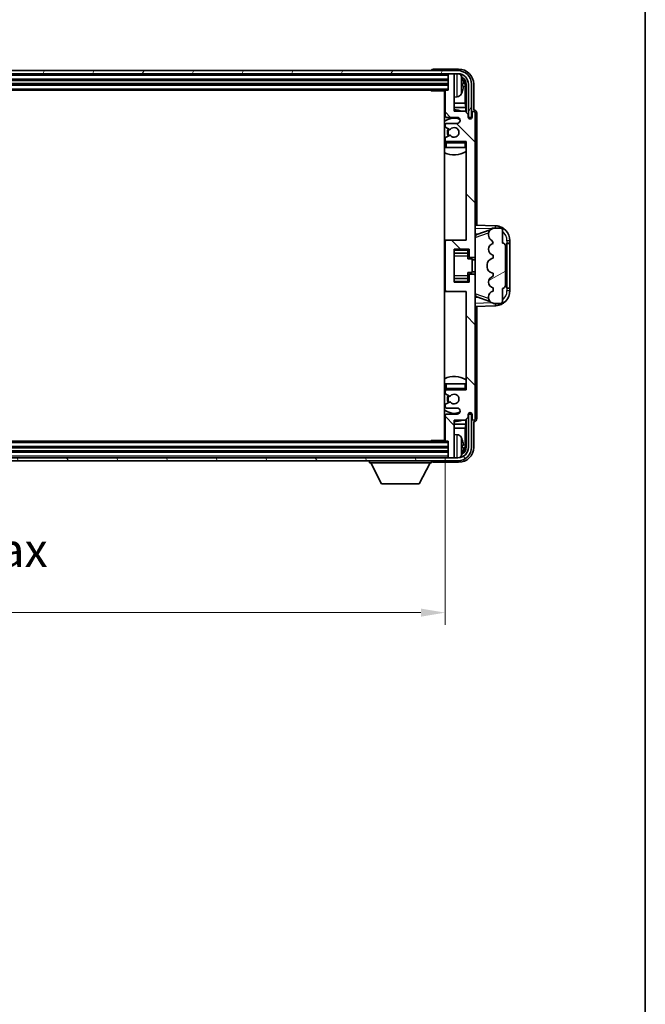
# Model space of a CAD drawing. Units: millimetres. Extents: x 58 to 9903, y 32 to 1297.
# Drawn here: x 3184 to 3392, y 730 to 1057 of the extents above; entities that cross this region are included whole.
import ezdxf

# ---------------------------------------------------------------- set-up
doc = ezdxf.new("R2010")
doc.units = ezdxf.units.MM
doc.header["$LTSCALE"] = 4
doc.layers.get('Defpoints').update_dxf_attribs({"lineweight": 25})
for name, color, linetype, lineweight in [('Border (ISO)', 7, 'Continuous', 35), ('Dimension (ISO)', 7, 'Continuous', 18), ('Dimension (ISO) @ 1', 7, 'Continuous', 18), ('Hatch (ISO)', 1, 'Continuous', 18), ('Visible (ISO)', 7, 'Continuous', 35), ('Visible Narrow (ISO)', 7, 'Continuous', 25)]:
    doc.layers.add(name, color=color, linetype=linetype, lineweight=lineweight)
doc.styles.add('Note Text (TK)', font='txt')
doc.dimstyles.new('Default - Method 1b (TK)', dxfattribs={"dimscale": 4, "dimtxt": 2.5, "dimasz": 2.5, "dimexe": 1, "dimexo": 1.5, "dimgap": 1, "dimtad": 1, "dimtoh": 1, "dimrnd": 1e-08, "dimdsep": 46, "dimtxsty": 'Note Text (TK)', "dimcen": 0.09, "dimdle": 5, "dimclrd": 100, "dimclre": 100, "dimclrt": 7, "dimadec": 1, "dimazin": 1, "dimtfac": 1, "dimtmove": 0, "dimatfit": 3, "dimfxl": 1, "dimtolj": 1, "dimlwd": -1, "dimlwe": -1, "dimarcsym": 0})

# ---------------------------------------------------------------- blocks, each defined once
blk = doc.blocks.new('図面枠 tk図枠')
at = {"layer": 'Border (ISO)'}
blk.add_line((405.5, 289), (405.5, 8), dxfattribs=at)
blk = doc.blocks.new('*D268')
at = {"layer": 'Defpoints', "color": 0}
for p in [(3026.09, 917.05), (3325.09, 917.05), (3325.09, 859.85)]:
    blk.add_point(p, dxfattribs=at)
at = {"layer": 'Dimension (ISO)', "color": 100}
for p, q in [((3026.09, 911.05), (3026.09, 855.85)), ((3325.09, 911.05), (3325.09, 855.85)), ((3034.09, 859.85), (3317.09, 859.85))]:
    blk.add_line(p, q, dxfattribs=at)
for points in [[(3034.09, 861.19), (3034.09, 858.52), (3026.09, 859.85)], [(3317.09, 861.19), (3317.09, 858.52), (3325.09, 859.85)]]:
    blk.add_solid(points, dxfattribs=at)
at = {"layer": 'Dimension (ISO)', "color": 7, "insert": (3090.22, 871.27), "char_height": 8, "attachment_point": 4, "style": 'Note Text (TK)'}
blk.add_mtext('\\A1;\\fＭＳ Ｐゴシック|b0|i0;\\H11.2500;有効寸法 / Max dim. 299', dxfattribs=at)

msp = doc.modelspace()

# ---------------------------------------------------------------- hatches: boundary and pattern name
at = {"layer": 'Hatch (ISO)'}
h = msp.add_hatch(dxfattribs=at)
h.set_pattern_fill('ANSI31', color=256, scale=114.3, angle=14.999978, style=0)
h.set_pattern_definition([(60, (1566.75, -4), (-12.37334, 7.14375), [])])
edge = h.paths.add_edge_path()
edge.add_ellipse((3329.3392, 1035.2537), major_axis=(0, 3.5), ratio=1, start_angle=270, end_angle=360)
edge.add_line((3329.3392, 1038.7537), (3327.7892, 1038.7537))
edge.add_line((3327.7892, 1038.7537), (3326.3892, 1038.7537))
edge.add_line((3326.3892, 1038.7537), (3024.7892, 1038.7537))
edge.add_line((3024.7892, 1038.7537), (3023.3892, 1038.7537))
edge.add_line((3023.3892, 1038.7537), (3021.8392, 1038.7537))
edge.add_ellipse((3021.8392, 1035.2537), major_axis=(-3.5, 0), ratio=1, start_angle=270, end_angle=360)
edge.add_line((3018.3392, 1035.2537), (3018.3392, 1024.2537))
edge.add_line((3018.3392, 1024.2537), (3017.3392, 1024.2537))
edge.add_line((3017.3392, 1024.2537), (3017.3392, 1035.2537))
edge.add_ellipse((3021.8392, 1035.2537), major_axis=(0, 4.5), ratio=1, start_angle=0, end_angle=90, ccw=False)
edge.add_line((3021.8392, 1039.7537), (3329.3392, 1039.7537))
edge.add_ellipse((3329.3392, 1035.2537), major_axis=(4.5, 0), ratio=1, start_angle=0, end_angle=90, ccw=False)
edge.add_line((3333.8392, 1035.2537), (3333.8392, 1024.2537))
edge.add_line((3333.8392, 1024.2537), (3332.8392, 1024.2537))
edge.add_line((3332.8392, 1024.2537), (3332.8392, 1035.2537))
h = msp.add_hatch(dxfattribs=at)
h.set_pattern_fill('ANSI31', color=256, scale=114.3, angle=90.00021, style=0)
h.set_pattern_definition([(135.0002, (1566.75, -4), (-10.10275, -10.10283), [])])
edge = h.paths.add_edge_path()
edge.add_line((3325.0892, 1032.9537), (3325.0892, 1024.7537))
edge.add_ellipse((3325.5892, 1024.7537), major_axis=(-0.5, 0), ratio=1, start_angle=0, end_angle=90)
edge.add_line((3325.5892, 1024.2537), (3329.0892, 1024.2537))
edge.add_ellipse((3329.0892, 1023.2537), major_axis=(0, 1), ratio=1, start_angle=180, end_angle=360, ccw=False)
edge.add_line((3329.0892, 1022.2537), (3325.5892, 1022.2537))
edge.add_ellipse((3325.5892, 1021.7537), major_axis=(0, 0.5), ratio=1, start_angle=0, end_angle=90)
edge.add_line((3325.0892, 1021.7537), (3325.0892, 1021.2435))
edge.add_ellipse((3325.3892, 1021.2435), major_axis=(-0.3, 0), ratio=1, start_angle=0, end_angle=60)
edge.add_line((3325.2392, 1020.9837), (3326.5125, 1020.2486))
edge.add_ellipse((3326.6625, 1020.5084), major_axis=(-0.15, -0.2598), ratio=1, start_angle=0, end_angle=78.671012)
edge.add_ellipse((3328.0892, 1019.2537), major_axis=(-1.2015, 1.0566), ratio=1, start_angle=82.662386, end_angle=360, ccw=False)
edge.add_ellipse((3326.6626, 1017.9988), major_axis=(0.2253, 0.1981), ratio=1, start_angle=0, end_angle=77.981127)
edge.add_line((3326.5157, 1018.2604), (3325.2423, 1017.5454))
edge.add_ellipse((3325.3892, 1017.2838), major_axis=(-0.1469, 0.2616), ratio=1, start_angle=0, end_angle=60.685474)
edge.add_line((3325.0892, 1017.2838), (3325.0892, 1016.7537))
edge.add_ellipse((3325.5892, 1016.7537), major_axis=(-0.5, 0), ratio=1, start_angle=0, end_angle=90)
edge.add_line((3325.5892, 1016.2537), (3332.0892, 1016.2537))
edge.add_line((3332.0892, 1016.2537), (3332.0892, 983.5037))
edge.add_line((3332.0892, 983.5037), (3325.5892, 983.5037))
edge.add_ellipse((3325.5892, 983.0037), major_axis=(0, 0.5), ratio=1, start_angle=0, end_angle=90)
edge.add_line((3325.0892, 983.0037), (3325.0892, 967.0037))
edge.add_ellipse((3325.5892, 967.0037), major_axis=(-0.5, 0), ratio=1, start_angle=0, end_angle=90)
edge.add_line((3325.5892, 966.5037), (3332.0892, 966.5037))
edge.add_line((3332.0892, 966.5037), (3332.0892, 933.7537))
edge.add_line((3332.0892, 933.7537), (3325.5892, 933.7537))
edge.add_ellipse((3325.5892, 933.2537), major_axis=(0, 0.5), ratio=1, start_angle=0, end_angle=90)
edge.add_line((3325.0892, 933.2537), (3325.0892, 932.7235))
edge.add_ellipse((3325.3892, 932.7235), major_axis=(-0.3, 0), ratio=1, start_angle=0, end_angle=60.685474)
edge.add_line((3325.2423, 932.4619), (3326.5157, 931.7469))
edge.add_ellipse((3326.6626, 932.0085), major_axis=(-0.1469, -0.2616), ratio=1, start_angle=0, end_angle=77.981127)
edge.add_ellipse((3328.0892, 930.7537), major_axis=(-1.2014, 1.0567), ratio=1, start_angle=82.662386, end_angle=360, ccw=False)
edge.add_ellipse((3326.6625, 929.4989), major_axis=(0.2253, 0.1981), ratio=1, start_angle=0, end_angle=78.671012)
edge.add_line((3326.5125, 929.7587), (3325.2392, 929.0236))
edge.add_ellipse((3325.3892, 928.7638), major_axis=(-0.15, 0.2598), ratio=1, start_angle=0, end_angle=60)
edge.add_line((3325.0892, 928.7638), (3325.0892, 928.2537))
edge.add_ellipse((3325.5892, 928.2537), major_axis=(-0.5, 0), ratio=1, start_angle=0, end_angle=90)
edge.add_line((3325.5892, 927.7537), (3329.0892, 927.7537))
edge.add_ellipse((3329.0892, 926.7537), major_axis=(0, 1), ratio=1, start_angle=180, end_angle=360, ccw=False)
edge.add_line((3329.0892, 925.7537), (3325.5892, 925.7537))
edge.add_ellipse((3325.5892, 925.2537), major_axis=(0, 0.5), ratio=1, start_angle=0, end_angle=90)
edge.add_line((3325.0892, 925.2537), (3325.0892, 917.0537))
edge.add_ellipse((3325.3892, 917.0537), major_axis=(-0.3, 0), ratio=1, start_angle=0, end_angle=90)
edge.add_line((3325.3892, 916.7537), (3326.0892, 916.7537))
edge.add_line((3326.0892, 916.7537), (3326.0892, 911.5537))
edge.add_ellipse((3326.3892, 911.5537), major_axis=(-0.3, 0), ratio=1, start_angle=0, end_angle=90)
edge.add_line((3326.3892, 911.2537), (3327.7892, 911.2537))
edge.add_ellipse((3327.7892, 911.5537), major_axis=(0, -0.3), ratio=1, start_angle=0, end_angle=90)
edge.add_line((3328.0892, 911.5537), (3328.0892, 923.7537))
edge.add_line((3328.0892, 923.7537), (3331.7392, 923.7537))
edge.add_line((3331.7392, 923.7537), (3332.7392, 924.7537))
edge.add_line((3332.7392, 924.7537), (3332.7392, 925.6537))
edge.add_ellipse((3333.4142, 925.574), major_axis=(-0.675, 0.0797), ratio=1, start_angle=193.465843, end_angle=360, ccw=False)
edge.add_line((3334.0892, 925.6537), (3334.0892, 924.2537))
edge.add_ellipse((3334.5892, 924.2537), major_axis=(-0.5, 0), ratio=1, start_angle=0, end_angle=180)
edge.add_line((3335.0892, 924.2537), (3335.0892, 971.7537))
edge.add_ellipse((3334.5892, 971.7537), major_axis=(0.5, 0), ratio=1, start_angle=0, end_angle=90)
edge.add_line((3334.5892, 972.2537), (3333.3892, 972.2537))
edge.add_ellipse((3333.3892, 971.9537), major_axis=(0, 0.3), ratio=1, start_angle=0, end_angle=90)
edge.add_line((3333.0892, 971.9537), (3333.0892, 969.5037))
edge.add_line((3333.0892, 969.5037), (3328.0892, 969.5037))
edge.add_line((3328.0892, 969.5037), (3328.0892, 980.5037))
edge.add_line((3328.0892, 980.5037), (3333.0892, 980.5037))
edge.add_line((3333.0892, 980.5037), (3333.0892, 978.0537))
edge.add_ellipse((3333.3892, 978.0537), major_axis=(-0.3, 0), ratio=1, start_angle=0, end_angle=90)
edge.add_line((3333.3892, 977.7537), (3334.5892, 977.7537))
edge.add_ellipse((3334.5892, 978.2537), major_axis=(0, -0.5), ratio=1, start_angle=0, end_angle=90)
edge.add_line((3335.0892, 978.2537), (3335.0892, 1025.7537))
edge.add_ellipse((3334.5892, 1025.7537), major_axis=(0.5, 0), ratio=1, start_angle=0, end_angle=180)
edge.add_line((3334.0892, 1025.7537), (3334.0892, 1024.3537))
edge.add_ellipse((3333.4142, 1024.4333), major_axis=(0.675, -0.0797), ratio=1, start_angle=193.465843, end_angle=360, ccw=False)
edge.add_line((3332.7392, 1024.3537), (3332.7392, 1025.2537))
edge.add_line((3332.7392, 1025.2537), (3331.7392, 1026.2537))
edge.add_line((3331.7392, 1026.2537), (3328.0892, 1026.2537))
edge.add_line((3328.0892, 1026.2537), (3328.0892, 1038.4537))
edge.add_ellipse((3327.7892, 1038.4537), major_axis=(0.3, 0), ratio=1, start_angle=0, end_angle=90)
edge.add_line((3327.7892, 1038.7537), (3326.3892, 1038.7537))
edge.add_ellipse((3326.3892, 1038.4537), major_axis=(0, 0.3), ratio=1, start_angle=0, end_angle=90)
edge.add_line((3326.0892, 1038.4537), (3326.0892, 1033.2537))
edge.add_line((3326.0892, 1033.2537), (3325.3892, 1033.2537))
edge.add_ellipse((3325.3892, 1032.9537), major_axis=(0, 0.3), ratio=1, start_angle=0, end_angle=90)
h = msp.add_hatch(dxfattribs=at)
h.set_pattern_fill('ANSI31', color=256, scale=114.3, angle=-14.999978, style=0)
h.set_pattern_definition([(30, (1566.75, -4), (-7.14375, 12.37334), [])])
edge = h.paths.add_edge_path()
edge.add_ellipse((3344.0892, 968.4787), major_axis=(0, -1), ratio=1, start_angle=0, end_angle=90)
edge.add_line((3345.0892, 968.4787), (3345.0892, 981.5287))
edge.add_ellipse((3344.0892, 981.5287), major_axis=(1, 0), ratio=1, start_angle=0, end_angle=90)
edge.add_line((3344.0892, 982.5287), (3344.0892, 987.0037))
edge.add_ellipse((3343.5892, 987.0037), major_axis=(0.5, 0), ratio=1, start_angle=0, end_angle=90)
edge.add_line((3343.5892, 987.5037), (3341.0892, 987.5037))
edge.add_line((3341.0892, 987.5037), (3340.8391, 987.4177))
edge.add_ellipse((3341.4892, 985.5263), major_axis=(-0.6502, 1.8914), ratio=1, start_angle=0, end_angle=71.029592)
edge.add_line((3339.4892, 985.5263), (3339.4892, 985.196))
edge.add_ellipse((3341.4892, 985.196), major_axis=(-2, 0), ratio=1, start_angle=0, end_angle=54.020827)
edge.add_ellipse((3339.1393, 981.9591), major_axis=(1.175, 1.6185), ratio=1, start_angle=318.82231, end_angle=360, ccw=False)
edge.add_line((3341.0892, 982.4037), (3341.0504, 982.3939))
edge.add_ellipse((3341.5354, 980.4537), major_axis=(-0.4851, 1.9403), ratio=1, start_angle=0, end_angle=151.927513)
edge.add_line((3341.0504, 978.5134), (3341.0892, 978.5037))
edge.add_line((3341.0892, 978.5037), (3341.0892, 977.5037))
edge.add_line((3341.0892, 977.5037), (3340.6042, 977.3824))
edge.add_ellipse((3341.0892, 975.4421), major_axis=(-0.4851, 1.9403), ratio=1, start_angle=0, end_angle=75.963757)
edge.add_line((3339.0892, 975.4421), (3339.0892, 974.5652))
edge.add_ellipse((3341.0892, 974.5652), major_axis=(-2, 0), ratio=1, start_angle=0, end_angle=75.963757)
edge.add_line((3340.6042, 972.6249), (3341.0892, 972.5037))
edge.add_line((3341.0892, 972.5037), (3341.0892, 971.5037))
edge.add_line((3341.0892, 971.5037), (3341.0504, 971.4939))
edge.add_ellipse((3341.5354, 969.5537), major_axis=(-0.4851, 1.9403), ratio=1, start_angle=0, end_angle=151.927513)
edge.add_line((3341.0504, 967.6134), (3341.0892, 967.6037))
edge.add_line((3341.0892, 967.6037), (3341.0892, 966.6037))
edge.add_line((3341.0892, 966.6037), (3341.0042, 966.5824))
edge.add_ellipse((3341.4892, 964.6421), major_axis=(-0.4851, 1.9403), ratio=1, start_angle=0, end_angle=75.963757)
edge.add_line((3339.4892, 964.6421), (3339.4892, 964.4652))
edge.add_ellipse((3341.4892, 964.4652), major_axis=(-2, 0), ratio=1, start_angle=0, end_angle=75.963757)
edge.add_line((3341.0042, 962.5249), (3341.0892, 962.5037))
edge.add_line((3341.0892, 962.5037), (3343.5892, 962.5037))
edge.add_ellipse((3343.5892, 963.0037), major_axis=(0, -0.5), ratio=1, start_angle=0, end_angle=90)
edge.add_line((3344.0892, 963.0037), (3344.0892, 967.4787))
h = msp.add_hatch(dxfattribs=at)
h.set_pattern_fill('ANSI31', color=256, scale=114.3, angle=75.000175, style=0)
h.set_pattern_definition([(120.0002, (1566.75, -4), (-12.37332, -7.14379), [])])
edge = h.paths.add_edge_path()
edge.add_ellipse((3021.8392, 914.7537), major_axis=(0, -3.5), ratio=1, start_angle=270, end_angle=360)
edge.add_line((3021.8392, 911.2537), (3023.3892, 911.2537))
edge.add_line((3023.3892, 911.2537), (3024.7892, 911.2537))
edge.add_line((3024.7892, 911.2537), (3326.3892, 911.2537))
edge.add_line((3326.3892, 911.2537), (3327.7892, 911.2537))
edge.add_line((3327.7892, 911.2537), (3329.3392, 911.2537))
edge.add_ellipse((3329.3392, 914.7537), major_axis=(3.5, 0), ratio=1, start_angle=270, end_angle=360)
edge.add_line((3332.8392, 914.7537), (3332.8392, 925.7537))
edge.add_line((3332.8392, 925.7537), (3333.8392, 925.7537))
edge.add_line((3333.8392, 925.7537), (3333.8392, 914.7537))
edge.add_ellipse((3329.3392, 914.7537), major_axis=(0, -4.5), ratio=1, start_angle=0, end_angle=90, ccw=False)
edge.add_line((3329.3392, 910.2537), (3021.8392, 910.2537))
edge.add_ellipse((3021.8392, 914.7537), major_axis=(-4.5, 0), ratio=1, start_angle=0, end_angle=90, ccw=False)
edge.add_line((3017.3392, 914.7537), (3017.3392, 925.7537))
edge.add_line((3017.3392, 925.7537), (3018.3392, 925.7537))
edge.add_line((3018.3392, 925.7537), (3018.3392, 914.7537))

# ---------------------------------------------------------------- linework, layer by layer
at = {"layer": 'Visible (ISO)'}
for p, q in [((3329.3392, 1039.7537), (3021.8392, 1039.7537)), ((3320.5892, 1039.754), (3320.5892, 1039.7537)), ((3329.5923, 1040.2537), (3321.0889, 1040.2537)), ((3021.8392, 1038.7537), (3329.3392, 1038.7537)), ((3025.0892, 1036.7537), (3326.0892, 1036.7537)), ((3326.0892, 1038.7537), (3326.0892, 1038.4537)), ((3326.0892, 1038.4537), (3326.0892, 1033.2537)), ((3327.7892, 1038.7537), (3326.3892, 1038.7537)), ((3328.0892, 1038.7537), (3328.0892, 1038.4537)), ((3328.0892, 1026.2537), (3328.0892, 1038.4537)), ((3025.0892, 1035.2537), (3326.0892, 1035.2537)), ((3025.7892, 1033.2537), (3325.3892, 1033.2537)), ((3320.2687, 1033.2537), (3320.5187, 1033.0037)), ((3320.5187, 1033.2537), (3320.5187, 1033.0037)), ((3325.0934, 1033.0037), (3320.5187, 1033.0037)), ((3324.8392, 1033.0037), (3324.8392, 917.0037)), ((3325.0892, 1032.9537), (3325.0892, 1024.7537)), ((3326.0892, 1033.2537), (3325.3892, 1033.2537)), ((3330.8032, 1034.7213), (3330.8032, 1035.286)), ((3331.7385, 1028.9749), (3331.7385, 1034.9045)), ((3332.0877, 1035.2537), (3332.0877, 1025.9052)), ((3332.8392, 1035.2537), (3332.8392, 1024.2537)), ((3333.8392, 1024.2537), (3333.8392, 1035.2537)), ((3334.5892, 1026.7537), (3334.5892, 1035.2567)), ((3329.1482, 1031.0963), (3328.0892, 1031.0037)), ((3325.0892, 1028.9749), (3324.8392, 1028.9749)), ((3325.0892, 1027.5658), (3324.8392, 1027.5658)), ((3331.7385, 1028.9749), (3328.0892, 1028.9749)), ((3331.9306, 1027.5658), (3328.0892, 1027.5658)), ((3331.7392, 1026.2537), (3328.0892, 1026.2537)), ((3331.9306, 1027.5658), (3331.7385, 1028.9749)), ((3332.7392, 1025.2537), (3331.7392, 1026.2537)), ((3331.9306, 1026.0623), (3331.9306, 1027.5658)), ((3334.5898, 1026.7537), (3334.5892, 1026.7537)), ((3325.5892, 1024.2537), (3329.0892, 1024.2537)), ((3332.7392, 1024.3537), (3332.7392, 1025.2537)), ((3332.7591, 1024.2521), (3332.8878, 1024.2521)), ((3332.7826, 1024.1823), (3332.818, 1024.1823)), ((3332.8392, 1024.2537), (3333.8392, 1024.2537)), ((3333.0179, 1023.9824), (3333.0179, 1023.8812)), ((3333.0877, 1024.0523), (3333.0877, 1023.8372)), ((3334.0892, 1025.7537), (3334.0892, 1024.3537)), ((3335.0892, 978.2537), (3335.0892, 1025.7537)), ((3335.5892, 988.4862), (3335.5892, 1025.7543)), ((3325.0892, 1021.7537), (3325.0892, 1021.2435)), ((3325.2392, 1020.9837), (3326.5125, 1020.2486)), ((3329.0892, 1022.2537), (3325.5892, 1022.2537)), ((3325.0892, 1017.2838), (3325.0892, 1016.7537)), ((3326.5157, 1018.2604), (3325.2423, 1017.5454)), ((3325.0892, 1015.7537), (3325.0892, 1014.2537)), ((3325.5892, 1014.2537), (3325.0892, 1014.2537)), ((3325.5892, 1016.2537), (3332.0892, 1016.2537)), ((3331.5892, 1014.2537), (3325.5892, 1014.2537)), ((3332.0892, 1014.2537), (3331.5892, 1014.2537)), ((3332.0892, 1016.2537), (3332.0892, 983.5037)), ((3341.7637, 988.2706), (3335.0892, 988.5037)), ((3341.0892, 987.5037), (3340.8391, 987.4177)), ((3343.5892, 987.5037), (3341.0892, 987.5037)), ((3335.0892, 985.5037), (3335.967, 985.473)), ((3335.6647, 985.3687), (3340.0046, 986.8664)), ((3339.4892, 985.5263), (3339.4892, 985.196)), ((3344.0892, 982.5287), (3344.0892, 987.0037)), ((3325.5892, 983.5037), (3324.8392, 983.5037)), ((3325.0892, 983.0037), (3325.0892, 967.0037)), ((3332.0892, 983.5037), (3325.5892, 983.5037)), ((3328.0892, 969.5037), (3328.0892, 980.5037)), ((3328.0892, 980.5037), (3333.0892, 980.5037)), ((3332.5892, 980.5037), (3332.5892, 980.1527)), ((3333.0892, 980.5037), (3333.0892, 978.0537)), ((3341.0892, 982.4037), (3341.0504, 982.3939)), ((3345.0892, 968.4787), (3345.0892, 981.5287)), ((3345.5892, 982.5037), (3345.6241, 982.5037)), ((3345.5892, 967.5037), (3345.5892, 982.5037)), ((3345.5892, 982.4037), (3346.5892, 982.4037)), ((3346.5892, 982.5037), (3345.6241, 982.5037)), ((3346.5892, 982.5037), (3346.5892, 983.2736)), ((3346.5892, 982.4037), (3346.5892, 982.5037)), ((3346.5892, 967.6037), (3346.5892, 982.4037)), ((3328.0892, 979.2026), (3332.5892, 979.2026)), ((3332.5892, 980.1527), (3332.5892, 979.2026)), ((3332.5892, 979.1398), (3332.5892, 979.2026)), ((3332.5892, 978.2716), (3332.5892, 979.1398)), ((3332.5892, 977.3037), (3332.5892, 978.2716)), ((3332.5892, 977.3037), (3334.0892, 977.3037)), ((3333.3892, 977.7537), (3334.5892, 977.7537)), ((3334.0892, 972.7037), (3334.0892, 977.3037)), ((3335.0892, 971.7537), (3335.0892, 978.2537)), ((3341.0892, 977.5037), (3340.6042, 977.3824)), ((3341.0504, 978.5134), (3341.0892, 978.5037)), ((3341.0892, 978.5037), (3341.0892, 977.5037)), ((3335.0892, 977.0037), (3334.0892, 977.0037)), ((3339.0892, 975.4421), (3339.0892, 974.5652)), ((3328.0892, 970.8047), (3332.5892, 970.8047)), ((3332.5892, 972.7037), (3334.0892, 972.7037)), ((3332.5892, 971.7357), (3332.5892, 972.7037)), ((3332.5892, 970.8676), (3332.5892, 971.7357)), ((3332.5892, 970.8047), (3332.5892, 970.8676)), ((3332.5892, 970.8047), (3332.5892, 969.8546)), ((3333.0892, 971.9537), (3333.0892, 969.5037)), ((3334.5892, 972.2537), (3333.3892, 972.2537)), ((3335.0892, 973.0037), (3334.0892, 973.0037)), ((3335.0892, 924.2537), (3335.0892, 971.7537)), ((3340.6042, 972.6249), (3341.0892, 972.5037)), ((3341.0892, 971.5037), (3341.0504, 971.4939)), ((3341.0892, 972.5037), (3341.0892, 971.5037)), ((3333.0892, 969.5037), (3328.0892, 969.5037)), ((3332.5892, 969.8546), (3332.5892, 969.5037)), ((3341.0504, 967.6134), (3341.0892, 967.6037)), ((3341.0892, 967.6037), (3341.0892, 966.6037)), ((3344.0892, 963.0037), (3344.0892, 967.4787)), ((3346.5892, 967.6037), (3345.5892, 967.6037)), ((3345.6241, 967.5037), (3345.5892, 967.5037)), ((3345.6241, 967.5037), (3346.5892, 967.5037)), ((3346.5892, 967.5037), (3346.5892, 967.6037)), ((3346.5892, 966.7337), (3346.5892, 967.5037)), ((3324.8392, 966.5037), (3325.5892, 966.5037)), ((3325.5892, 966.5037), (3332.0892, 966.5037)), ((3332.0892, 966.5037), (3332.0892, 933.7537)), ((3335.967, 964.5343), (3335.0892, 964.5037)), ((3339.9843, 963.1479), (3335.6647, 964.6386)), ((3339.4892, 964.6421), (3339.4892, 964.4652)), ((3341.0892, 966.6037), (3341.0042, 966.5824)), ((3335.0892, 961.5037), (3341.7637, 961.7367)), ((3335.5892, 924.253), (3335.5892, 961.5211)), ((3341.0042, 962.5249), (3341.0892, 962.5037)), ((3341.0892, 962.5037), (3343.5892, 962.5037)), ((3325.0892, 935.7537), (3325.5892, 935.7537)), ((3325.0892, 935.7537), (3325.0892, 934.2537)), ((3325.5892, 935.7537), (3331.5892, 935.7537)), ((3331.5892, 935.7537), (3332.0892, 935.7537)), ((3325.0892, 933.2537), (3325.0892, 932.7235)), ((3325.2423, 932.4619), (3326.5157, 931.7469)), ((3332.0892, 933.7537), (3325.5892, 933.7537)), ((3325.0892, 928.7638), (3325.0892, 928.2537)), ((3326.5125, 929.7587), (3325.2392, 929.0236)), ((3325.0892, 925.2537), (3325.0892, 917.0537)), ((3325.5892, 927.7537), (3329.0892, 927.7537)), ((3329.0892, 925.7537), (3325.5892, 925.7537)), ((3332.7392, 924.7537), (3332.7392, 925.6537)), ((3332.8878, 925.7552), (3332.7591, 925.7552)), ((3332.818, 925.825), (3332.7826, 925.825)), ((3333.8392, 925.7537), (3332.8392, 925.7537)), ((3332.8392, 925.7537), (3332.8392, 914.7537)), ((3333.0179, 926.1261), (3333.0179, 926.0249)), ((3333.0877, 926.1701), (3333.0877, 925.9551)), ((3333.8392, 914.7537), (3333.8392, 925.7537)), ((3334.0892, 925.6537), (3334.0892, 924.2537)), ((3324.8392, 922.4415), (3325.0892, 922.4415)), ((3328.0892, 911.5537), (3328.0892, 923.7537)), ((3328.0892, 923.7537), (3331.7392, 923.7537)), ((3328.0892, 922.4415), (3331.9306, 922.4415)), ((3331.9306, 922.4415), (3331.7385, 921.0324)), ((3331.7392, 923.7537), (3332.7392, 924.7537)), ((3331.9306, 922.4415), (3331.9306, 923.945)), ((3332.0877, 924.1021), (3332.0877, 914.7537)), ((3334.5892, 914.7506), (3334.5892, 923.2537)), ((3334.5892, 923.2537), (3334.5898, 923.2537)), ((3324.8392, 921.0324), (3325.0892, 921.0324)), ((3328.0892, 921.0324), (3331.7385, 921.0324)), ((3329.1482, 918.911), (3328.0892, 919.0037)), ((3331.7385, 915.1029), (3331.7385, 921.0324)), ((3325.3892, 916.7537), (3025.7892, 916.7537)), ((3320.2687, 916.7537), (3320.5187, 917.0037)), ((3320.5187, 917.0037), (3320.5187, 916.7537)), ((3325.0934, 917.0037), (3320.5187, 917.0037)), ((3325.3892, 916.7537), (3326.0892, 916.7537)), ((3326.0892, 916.7537), (3326.0892, 911.5537)), ((3330.8032, 914.7213), (3330.8032, 915.286)), ((3326.0892, 914.7537), (3025.0892, 914.7537)), ((3326.0892, 913.2537), (3025.0892, 913.2537)), ((3329.3392, 911.2537), (3021.8392, 911.2537)), ((3021.8392, 910.2537), (3329.3392, 910.2537)), ((3299.9892, 910.2537), (3299.9892, 909.5537)), ((3299.9892, 909.5537), (3320.5892, 909.5537)), ((3304.0392, 902.6537), (3300.4892, 909.5537)), ((3316.5392, 902.6537), (3320.0892, 909.5537)), ((3320.5892, 910.2537), (3320.5892, 909.5537)), ((3321.0889, 909.7537), (3329.5923, 909.7537)), ((3326.0892, 911.5537), (3326.0892, 911.2537)), ((3326.3892, 911.2537), (3327.7892, 911.2537)), ((3328.0892, 911.5537), (3328.0892, 911.2537)), ((3304.0392, 902.6537), (3316.5392, 902.6537))]:
    msp.add_line(p, q, dxfattribs=at)
for centre, radius, start, end in [((3329.3392, 1035.2537), 4.5, 0, 90), ((3326.3892, 1038.4537), 0.3, 90, 180), ((3327.7892, 1038.4537), 0.3, 0, 90), ((3329.3392, 1035.2537), 3.5, 0, 90), ((3329.0087, 1037.3171), 1.6, 28.172734, 61.84933), ((3324.6892, 1035.0037), 6.5, 20.039607, 28.172734), ((3330.6786, 1037.1883), 0.1246, 1.814826, 20.039607), ((3325.3892, 1032.9537), 0.3, 90, 180), ((3324.6892, 1035.0037), 6.5, 331.827266, 339.960393), ((3330.6786, 1032.819), 0.1246, 339.960393, 358.185174), ((3324.5892, 1031.7537), 0.5, 300, 60), ((3329.0087, 1032.6902), 1.6, 275, 331.827266), ((3328.0892, 1019.2537), 7.5, 68.96053, 90), ((3334.5892, 1025.7537), 0.5, 0, 180), ((3328.0892, 1019.2537), 7.5, 113.578178, 115.679289), ((3328.0892, 1019.2537), 4.75, 65.863751, 133.173551), ((3325.5892, 1024.7537), 0.5, 180, 270), ((3329.0892, 1023.2537), 1, 270, 90), ((3333.4142, 1024.4333), 0.6797, 186.732921, 353.267079), ((3325.5892, 1021.7537), 0.5, 90, 180), ((3325.3892, 1021.2435), 0.3, 180, 240), ((3328.0892, 1019.2537), 2.25, 148.134623, 211.750824), ((3328.0892, 1019.2537), 2, 147.901352, 212.055581), ((3326.6625, 1020.5084), 0.3, 240, 318.671012), ((3328.0892, 1019.2537), 1.6, 221.333399, 138.671012), ((3325.3892, 1017.2838), 0.3, 119.314526, 180), ((3325.5892, 1016.7537), 0.5, 180, 270), ((3326.6626, 1017.9988), 0.3, 41.333399, 119.314526), ((3328.0892, 1019.2537), 4.75, 226.826449, 230.833289), ((3325.5892, 1015.7537), 0.5, 90, 180), ((3331.5892, 1015.7537), 0.5, 0, 90), ((3328.0892, 1019.2537), 4.75, 320.418264, 320.833289), ((3328.0892, 1019.2537), 7.5, 244.320711, 302.230953), ((3341.4892, 985.5263), 2, 108.970408, 180), ((3341.5892, 983.2736), 5, 0, 88), ((3343.5892, 987.0037), 0.5, 0, 90), ((3341.4892, 985.196), 2, 180, 234.020827), ((3325.5892, 983.0037), 0.5, 90, 180), ((3341.5354, 980.4537), 2, 104.036243, 255.963757), ((3339.1393, 981.9591), 2, 12.843137, 54.020827), ((3344.0892, 981.5287), 1, 0, 90), ((3333.3892, 978.0537), 0.3, 180, 270), ((3334.5892, 978.2537), 0.5, 270, 0), ((3341.0892, 975.4421), 2, 104.036243, 180), ((3341.0892, 974.5652), 2, 180, 255.963757), ((3333.3892, 971.9537), 0.3, 90, 180), ((3334.5892, 971.7537), 0.5, 0, 90), ((3341.5354, 969.5537), 2, 104.036243, 255.963757), ((3344.0892, 968.4787), 1, 270, 0), ((3325.5892, 967.0037), 0.5, 180, 270), ((3341.4892, 964.6421), 2, 104.036243, 180), ((3341.4892, 964.4652), 2, 180, 255.963757), ((3341.5892, 966.7337), 5, 272, 0), ((3343.5892, 963.0037), 0.5, 270, 0), ((3328.0892, 930.7537), 7.5, 57.769047, 115.679289), ((3328.0892, 930.7537), 4.75, 129.166711, 133.173551), ((3325.5892, 934.2537), 0.5, 180, 270), ((3325.5892, 933.2537), 0.5, 90, 180), ((3325.3892, 932.7235), 0.3, 180, 240.685474), ((3328.0892, 930.7537), 2.25, 148.249176, 211.865377), ((3328.0892, 930.7537), 2, 147.944419, 212.098648), ((3326.6626, 932.0085), 0.3, 240.685474, 318.666601), ((3328.0892, 930.7537), 1.6, 221.328988, 138.666601), ((3331.5892, 934.2537), 0.5, 270, 0), ((3328.0892, 930.7537), 4.75, 39.166711, 39.581736), ((3325.3892, 928.7638), 0.3, 120, 180), ((3325.5892, 928.2537), 0.5, 180, 270), ((3326.6625, 929.4989), 0.3, 41.328988, 120), ((3328.0892, 930.7537), 4.75, 226.826449, 294.136249), ((3325.5892, 925.2537), 0.5, 90, 180), ((3329.0892, 926.7537), 1, 270, 90), ((3333.4142, 925.574), 0.6797, 6.732921, 173.267079), ((3328.0892, 930.7537), 7.5, 244.320711, 246.421822), ((3328.0892, 930.7537), 7.5, 270, 291.03947), ((3334.5892, 924.2537), 0.5, 180, 0), ((3324.5892, 918.2537), 0.5, 300, 60), ((3329.0087, 917.3171), 1.6, 28.172734, 85), ((3325.3892, 917.0537), 0.3, 180, 270), ((3324.6892, 915.0037), 6.5, 20.039607, 28.172734), ((3330.6786, 917.1883), 0.1246, 1.814826, 20.039607), ((3329.3392, 914.7537), 4.5, 270, 0), ((3329.3392, 914.7537), 3.5, 270, 0), ((3329.0087, 912.6902), 1.6, 298.15067, 331.827266), ((3324.6892, 915.0037), 6.5, 331.827266, 339.960393), ((3330.6786, 912.819), 0.1246, 339.960393, 358.185174), ((3326.3892, 911.5537), 0.3, 180, 270), ((3327.7892, 911.5537), 0.3, 270, 0)]:
    msp.add_arc(centre, radius, start, end, dxfattribs=at)
for centre, major_axis, ratio, start_param, end_param in [((3321.0895, 1039.7534), (-0.354, 0.354), 0.99878277, 5.49839613, 7.06797448), ((3329.5862, 1035.2506), (3.5398, 3.5398), 0.99878277, 5.49839613, 7.06797448), ((3329.5862, 1035.2506), (1.7699, 1.7699), 0.99878277, 5.49839613, 6.61101961), ((3324.7015, 1034.9965), (-3.2829, -5.6083), 0.99488747, 2.20774935, 2.44673364), ((3329.237, 1034.9014), (1.7699, 1.7699), 0.99878277, 5.49839613, 6.31586897), ((3324.7015, 1034.864), (6.4737, 0.5671), 0.05101764, 5.93460274, 6.17358703), ((3324.7015, 1035.1433), (6.4737, -0.5671), 0.05101764, 0.10959827, 0.34858257), ((3324.7015, 1035.0108), (3.2829, -5.6083), 0.99488747, 0.69485901, 0.93384331), ((3334.5886, 1025.753), (0.708, 0.708), 0.99878277, 5.49839613, 7.06797448), ((3332.8177, 1023.9822), (0.1416, 0.1416), 0.99878277, 5.49839613, 7.06797448), ((3332.8876, 1024.052), (0.1416, 0.1416), 0.99878277, 5.49839613, 7.06797448), ((3336.0892, 984.4573), (-0.844, 0.6015), 0.89174475, 5.71699644, 6.84937417), ((3336.0892, 965.55), (0.844, 0.6015), 0.89174475, 2.57540379, 3.70778152), ((3332.8177, 926.0251), (0.1416, -0.1416), 0.99878277, 5.49839613, 7.06797448), ((3332.8876, 925.9553), (0.1416, -0.1416), 0.99878277, 5.49839613, 7.06797448), ((3334.5886, 924.2543), (0.708, -0.708), 0.99878277, 5.49839613, 7.06797448), ((3324.7015, 914.9965), (-3.2829, -5.6083), 0.99488747, 2.20774935, 2.44673364), ((3324.7015, 914.864), (6.4737, 0.5671), 0.05101764, 5.93460274, 6.17358703), ((3329.5862, 914.7567), (3.5398, -3.5398), 0.99878277, 5.49839613, 7.06797448), ((3329.5862, 914.7567), (1.7699, -1.7699), 0.99878277, 5.955351, 7.06797448), ((3324.7015, 915.1433), (6.4737, -0.5671), 0.05101764, 0.10959827, 0.34858257), ((3324.7015, 915.0108), (3.2829, -5.6083), 0.99488747, 0.69485901, 0.93384331), ((3329.237, 915.1059), (1.7699, -1.7699), 0.99878277, 6.25050164, 7.06797448), ((3321.0895, 910.254), (-0.354, -0.354), 0.99878277, 5.49839613, 7.06797448)]:
    msp.add_ellipse(centre, major_axis=major_axis, ratio=ratio, start_param=start_param, end_param=end_param, dxfattribs=at)
for points, knots in [([(3331.1395, 1035.7064), (3331.1438, 1035.665), (3331.1475, 1035.6212), (3331.1522, 1035.5415), (3331.1531, 1035.5056), (3331.1524, 1035.4496), (3331.1508, 1035.4259), (3331.1456, 1035.4), (3331.1428, 1035.3935), (3331.1395, 1035.3916)], [0, 0, 0, 0, 0.0125039067, 0.0125039067, 0.0250078135, 0.0250078135, 0.0375277995, 0.0375277995, 0.0466766392, 0.0466766392, 0.0466766392, 0.0466766392]), ([(3331.1395, 1034.6157), (3331.1438, 1034.6132), (3331.1475, 1034.6024), (3331.1522, 1034.5641), (3331.1531, 1034.5367), (3331.1524, 1034.4748), (3331.1508, 1034.4363), (3331.1456, 1034.3642), (3331.1428, 1034.3322), (3331.1395, 1034.3009)], [0, 0, 0, 0, 0.0124997785, 0.0124997785, 0.0249995571, 0.0249995571, 0.0375236714, 0.0375236714, 0.0466766062, 0.0466766062, 0.0466766062, 0.0466766062]), ([(3341.7637, 988.2706), (3341.789, 988.2697), (3341.8144, 988.2686), (3342.0183, 988.2584), (3342.1962, 988.2399), (3342.431, 988.2026), (3342.4895, 988.1923), (3342.8128, 988.1291), (3343.0755, 988.0555), (3343.5555, 987.8771), (3343.7766, 987.7763), (3344.1372, 987.5792), (3344.2829, 987.4895), (3344.527, 987.3217), (3344.629, 987.2454), (3344.7743, 987.1284), (3344.8225, 987.088), (3344.8914, 987.0282), (3344.914, 987.0082), (3344.9576, 986.9689), (3344.9781, 986.9501), (3344.999, 986.9306)], [0, 0, 0, 0, 0.007734348, 0.007734348, 0.062383961, 0.062383961, 0.080578005, 0.080578005, 0.16325619, 0.16325619, 0.235395077, 0.235395077, 0.286657754, 0.286657754, 0.325588593, 0.325588593, 0.34586157, 0.34586157, 0.356225213, 0.356225213, 0.366678878, 0.366678878, 0.366678878, 0.366678878]), ([(3344.999, 963.0767), (3344.9773, 963.0565), (3344.9557, 963.0367), (3344.9108, 962.9963), (3344.8877, 962.9759), (3344.8176, 962.9151), (3344.7688, 962.8744), (3344.6215, 962.7561), (3344.5185, 962.6795), (3344.2611, 962.5034), (3344.1021, 962.4069), (3343.7092, 962.1978), (3343.469, 962.0933), (3342.9921, 961.9281), (3342.7534, 961.8649), (3342.2659, 961.7733), (3342.0139, 961.7455), (3341.7637, 961.7367)], [0, 0, 0, 0, 0.010324666, 0.010324666, 0.020594432, 0.020594432, 0.040813568, 0.040813568, 0.07993168, 0.07993168, 0.135515863, 0.135515863, 0.213475131, 0.213475131, 0.288233113, 0.288233113, 0.364668473, 0.364668473, 0.364668473, 0.364668473]), ([(3331.1395, 915.7064), (3331.1438, 915.665), (3331.1475, 915.6212), (3331.1522, 915.5415), (3331.1531, 915.5056), (3331.1524, 915.4496), (3331.1508, 915.4259), (3331.1456, 915.4), (3331.1428, 915.3935), (3331.1395, 915.3916)], [0, 0, 0, 0, 0.0125039067, 0.0125039067, 0.0250078135, 0.0250078135, 0.0375277995, 0.0375277995, 0.0466766392, 0.0466766392, 0.0466766392, 0.0466766392]), ([(3331.1395, 914.6157), (3331.1438, 914.6132), (3331.1475, 914.6024), (3331.1522, 914.5641), (3331.1531, 914.5367), (3331.1524, 914.4748), (3331.1508, 914.4363), (3331.1456, 914.3642), (3331.1428, 914.3322), (3331.1395, 914.3009)], [0, 0, 0, 0, 0.0124997785, 0.0124997785, 0.0249995571, 0.0249995571, 0.0375236714, 0.0375236714, 0.0466766062, 0.0466766062, 0.0466766062, 0.0466766062])]:
    msp.add_open_spline(points, degree=3, knots=knots, dxfattribs=at)
at = {"layer": 'Visible Narrow (ISO)'}
for p, q in [((3025.0892, 1038.2537), (3326.0892, 1038.2537)), ((3025.0892, 1037.0537), (3326.0892, 1037.0537)), ((3025.0892, 1036.4537), (3326.0892, 1036.4537)), ((3329.1482, 1031.0963), (3329.1482, 1038.7537)), ((3330.4192, 1038.0725), (3330.4192, 1031.9348)), ((3330.7957, 1037.2133), (3330.7957, 1037.231)), ((3025.0892, 1035.5537), (3326.0892, 1035.5537)), ((3025.0892, 1034.9537), (3326.0892, 1034.9537)), ((3025.0892, 1033.7537), (3326.0892, 1033.7537)), ((3330.7957, 1034.7231), (3330.7957, 1035.2842)), ((3330.7957, 1032.7763), (3330.7957, 1032.794)), ((3332.0877, 1035.2537), (3331.7385, 1034.9045)), ((3332.8878, 1024.2521), (3332.818, 1024.1823)), ((3333.0179, 1023.9824), (3333.0877, 1024.0523)), ((3325.0892, 1015.7537), (3325.5892, 1015.7537)), ((3325.5892, 1015.7537), (3325.5892, 1016.2537)), ((3325.5892, 1014.2537), (3325.5892, 1015.7537)), ((3325.5892, 1015.7537), (3331.5892, 1015.7537)), ((3331.5892, 1016.2537), (3331.5892, 1015.7537)), ((3331.5892, 1015.7537), (3332.0892, 1015.7537)), ((3331.5892, 1015.7537), (3331.5892, 1014.2537)), ((3335.0892, 987.5043), (3340.589, 987.3122)), ((3335.0892, 984.3726), (3339.5251, 985.9035)), ((3346.5892, 983.2736), (3345.6241, 983.2736)), ((3345.6241, 983.2736), (3345.6241, 982.5037)), ((3328.0892, 980.1527), (3332.5892, 980.1527)), ((3328.0892, 979.1398), (3332.5892, 979.1398)), ((3328.0892, 978.2716), (3332.5892, 978.2716)), ((3328.0892, 971.7357), (3332.5892, 971.7357)), ((3328.0892, 970.8676), (3332.5892, 970.8676)), ((3328.0892, 969.8546), (3332.5892, 969.8546)), ((3345.6241, 967.5037), (3345.6241, 966.7337)), ((3339.522, 964.1049), (3335.0892, 965.6347)), ((3345.6241, 966.7337), (3346.5892, 966.7337)), ((3340.5602, 962.6941), (3335.0892, 962.503)), ((3325.5892, 934.2537), (3325.5892, 935.7537)), ((3331.5892, 935.7537), (3331.5892, 934.2537)), ((3325.5892, 934.2537), (3325.0892, 934.2537)), ((3331.5892, 934.2537), (3325.5892, 934.2537)), ((3325.5892, 933.7537), (3325.5892, 934.2537)), ((3332.0892, 934.2537), (3331.5892, 934.2537)), ((3331.5892, 934.2537), (3331.5892, 933.7537)), ((3332.818, 925.825), (3332.8878, 925.7552)), ((3333.0877, 925.9551), (3333.0179, 926.0249)), ((3329.1482, 911.2537), (3329.1482, 918.911)), ((3326.0892, 916.2537), (3025.0892, 916.2537)), ((3330.4192, 918.0725), (3330.4192, 911.9348)), ((3330.7957, 917.2133), (3330.7957, 917.231)), ((3330.7957, 914.7231), (3330.7957, 915.2842)), ((3326.0892, 915.0537), (3025.0892, 915.0537)), ((3326.0892, 914.4537), (3025.0892, 914.4537)), ((3326.0892, 913.5537), (3025.0892, 913.5537)), ((3326.0892, 912.9537), (3025.0892, 912.9537)), ((3330.7957, 912.7763), (3330.7957, 912.794)), ((3331.7385, 915.1029), (3332.0877, 914.7537)), ((3326.0892, 911.7537), (3025.0892, 911.7537))]:
    msp.add_line(p, q, dxfattribs=at)
for centre, start, end in [((3341.6241, 983.2736), 0, 51.955368), ((3341.6241, 966.7337), 308.044632, 0)]:
    msp.add_arc(centre, 4, start, end, dxfattribs=at)
for centre, major_axis, start_param, end_param in [((3341.7288, 987.2712), (0.0349, 0.9994), 4.94836836, 6.28318531), ((3341.7288, 962.7361), (0.0349, -0.9994), 0, 1.33481695)]:
    msp.add_ellipse(centre, major_axis=major_axis, ratio=0.03487826, start_param=start_param, end_param=end_param, dxfattribs=at)

# ---------------------------------------------------------------- block references
at = {"xscale": 4.5, "yscale": 4.5, "zscale": 4.5}
msp.add_blockref('図面枠 tk図枠', (1566.75, -4), dxfattribs=at)

# ---------------------------------------------------------------- dimensions: what is measured, and where the dimension line sits
at = {"layer": 'Dimension (ISO) @ 1', "color": 100}
dim = msp.add_linear_dim(base=(3325.0892, 859.8537), p1=(3026.0892, 917.0537), p2=(3325.0892, 917.0537), text='\\fＭＳ Ｐゴシック|b0|i0;\\H11.2500;有効寸法 / Max dim. <>', dimstyle='Default - Method 1b (TK)', override={"dimscale": 1, "dimtxt": 8, "dimasz": 8, "dimexe": 4, "dimexo": 6, "dimgap": 4, "dimtoh": 0, "dimdec": 2, "dimcen": 0.36, "dimtol": 0, "dimlim": 0, "dimtp": 0, "dimtm": 0, "dimtdec": 2, "dimtix": 0, "dimtofl": 0, "dimtmove": 0, "dimatfit": 1}, dxfattribs=at)
dim.commit()
dim.dimension.update_dxf_attribs({"geometry": '*D268', "text_midpoint": (3175.5892, 859.8537), "dimtype": 128})

doc.saveas('drawing.dxf')
